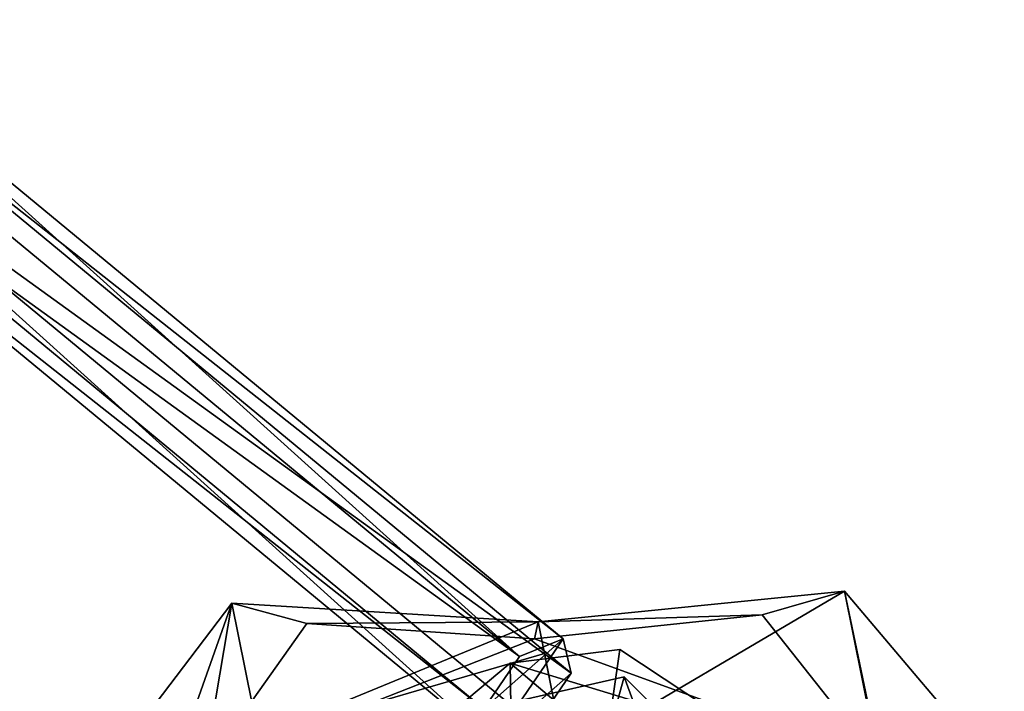
# Model space of a CAD drawing. Units: metres. Extents: x -205 to 205, y -321 to 99.
# Drawn here: x -68 to 54, y 15 to 99 of the extents above; entities that cross this region are included whole.
import ezdxf

# ---------------------------------------------------------------- set-up
doc = ezdxf.new("R2010")
doc.units = ezdxf.units.M

msp = doc.modelspace()

# ---------------------------------------------------------------- linework, layer by layer
at = {"layer": 'Layer'}
for points in [[(-5.97628, 19.11312, 233.7679), (-99.39377, 96.32784, 176.2034), (-93.93856, 98.54575, 170.3694)], [(-5.97628, 19.11312, 233.7679), (-93.93856, 98.54575, 170.3694), (-0.521079, 21.33108, 227.9339)], [(-0.521079, 21.33108, 227.9339), (-93.93856, 98.54575, 170.3694), (-92.93488, 94.2558, 163.0461)], [(-103.8453, 89.81995, 174.7141), (-99.39377, 96.32784, 176.2034), (-5.97628, 19.11312, 233.7679)], [(0.4826, 17.04114, 220.6106), (-92.93488, 94.2558, 163.0461), (-97.38634, 87.74789, 161.5569)], [(-0.521079, 21.33108, 227.9339), (-92.93488, 94.2558, 163.0461), (0.4826, 17.04114, 220.6106)], [(-102.8416, 85.53001, 167.3908), (-103.8453, 89.81995, 174.7141), (-10.42774, 12.60528, 232.2786)], [(-10.42774, 12.60528, 232.2786), (-103.8453, 89.81995, 174.7141), (-5.97628, 19.11312, 233.7679)], [(-97.38634, 87.74789, 161.5569), (-102.8416, 85.53001, 167.3908), (-9.42406, 8.31534, 224.9553)], [(0.4826, 17.04114, 220.6106), (-97.38634, 87.74789, 161.5569), (-3.96886, 10.53324, 219.1213)], [(-3.96886, 10.53324, 219.1213), (-97.38634, 87.74789, 161.5569), (-9.42406, 8.31534, 224.9553)], [(-9.42406, 8.31534, 224.9553), (-102.8416, 85.53001, 167.3908), (-10.42774, 12.60528, 232.2786)], [(24.27158, 24.33492, 262.9318), (-3.65434, 23.43492, 251.7462), (34.53242, 27.25122, 252.8232)], [(34.53242, 27.25122, 252.8232), (-3.65434, 23.43492, 251.7462), (-0.30862, 6.72588, 208.8123)], [(37.8782, 10.54218, 209.8894), (34.53242, 27.25122, 252.8232), (-0.30862, 6.72588, 208.8123)], [(39.05582, 5.6091, 271.2107), (24.27158, 24.33492, 262.9318), (34.53242, 27.25122, 252.8232)], [(39.05582, 5.6091, 271.2107), (34.53242, 27.25122, 252.8232), (54.437, 3.74472, 263.306)], [(37.8782, 10.54218, 209.8894), (54.437, 3.74472, 263.306), (34.53242, 27.25122, 252.8232)], [(-45.3145, 5.12148, 265.7396), (-59.1154, 2.9877, 255.9818), (-41.81626, 25.78848, 248.2699)], [(-55.76962, -13.72134, 213.048), (-41.81626, 25.78848, 248.2699), (-59.1154, 2.9877, 255.9818)], [(-55.76962, -13.72134, 213.048), (-38.47048, 9.079439, 205.336), (-41.81626, 25.78848, 248.2699)], [(-32.45626, 23.24814, 259.5486), (-45.3145, 5.12148, 265.7396), (-41.81626, 25.78848, 248.2699)], [(-32.45626, 23.24814, 259.5486), (-41.81626, 25.78848, 248.2699), (-3.65434, 23.43492, 251.7462)], [(-3.65434, 23.43492, 251.7462), (-41.81626, 25.78848, 248.2699), (-38.47048, 9.079439, 205.336)], [(-2.86714, 19.50336, 241.6441), (-3.65434, 23.43492, 251.7462), (-38.47048, 9.079439, 205.336)], [(-4.10224, 21.3366, 262.1948), (-32.45626, 23.24814, 259.5486), (-3.65434, 23.43492, 251.7462)], [(24.27158, 24.33492, 262.9318), (39.05582, 5.6091, 271.2107), (-4.10224, 21.3366, 262.1948)], [(24.27158, 24.33492, 262.9318), (-4.10224, 21.3366, 262.1948), (-3.65434, 23.43492, 251.7462)], [(-0.30862, 6.72588, 208.8123), (-3.65434, 23.43492, 251.7462), (-2.86714, 19.50336, 241.6441)], [(-45.3145, 5.12148, 265.7396), (-32.45626, 23.24814, 259.5486), (-4.10224, 21.3366, 262.1948)], [(-4.10224, 21.3366, 262.1948), (39.05582, 5.6091, 271.2107), (-45.3145, 5.12148, 265.7396)], [(-0.521079, 21.33108, 227.9339), (-10.42774, 12.60528, 232.2786), (-5.97628, 19.11312, 233.7679)], [(-9.42406, 8.31534, 224.9553), (-10.42774, 12.60528, 232.2786), (-0.521079, 21.33108, 227.9339)], [(0.4826, 17.04114, 220.6106), (-9.42406, 8.31534, 224.9553), (-0.521079, 21.33108, 227.9339)], [(6.51524, 19.98408, 278.943), (-7.12258, 18.29136, 278.29), (22.97336, 9.10914, 273.5599)], [(4.80962, 8.14002, 254.8712), (-7.12258, 18.29136, 278.29), (6.51524, 19.98408, 278.943)], [(4.80962, 8.14002, 254.8712), (6.51524, 19.98408, 278.943), (22.97336, 9.10914, 273.5599)], [(-0.30862, 6.72588, 208.8123), (-2.86714, 19.50336, 241.6441), (-38.47048, 9.079439, 205.336)], [(-7.12258, 18.29136, 278.29), (-23.3167, 4.67286, 271.9688), (22.97336, 9.10914, 273.5599)], [(-6.96478, 7.59492, 254.514), (-23.3167, 4.67286, 271.9688), (-7.12258, 18.29136, 278.29)], [(4.80962, 8.14002, 254.8712), (-6.96478, 7.59492, 254.514), (-7.12258, 18.29136, 278.29)], [(-3.96886, 10.53324, 219.1213), (-9.42406, 8.31534, 224.9553), (0.4826, 17.04114, 220.6106)], [(7.051339, 16.59426, 310.3369), (17.6432, -12.28494, 366.6342), (-5.363621, 13.76202, 309.2422)], [(5.91908, 12.32412, 282.3218), (7.051339, 16.59426, 310.3369), (-5.363621, 13.76202, 309.2422)], [(21.90962, 1.67118, 302.9493), (7.051339, 16.59426, 310.3369), (5.91908, 12.32412, 282.3218)], [(21.90962, 1.67118, 302.9493), (17.6432, -12.28494, 366.6342), (7.051339, 16.59426, 310.3369)]]:
    msp.add_3dface(points, dxfattribs=at)

doc.saveas('drawing.dxf')
